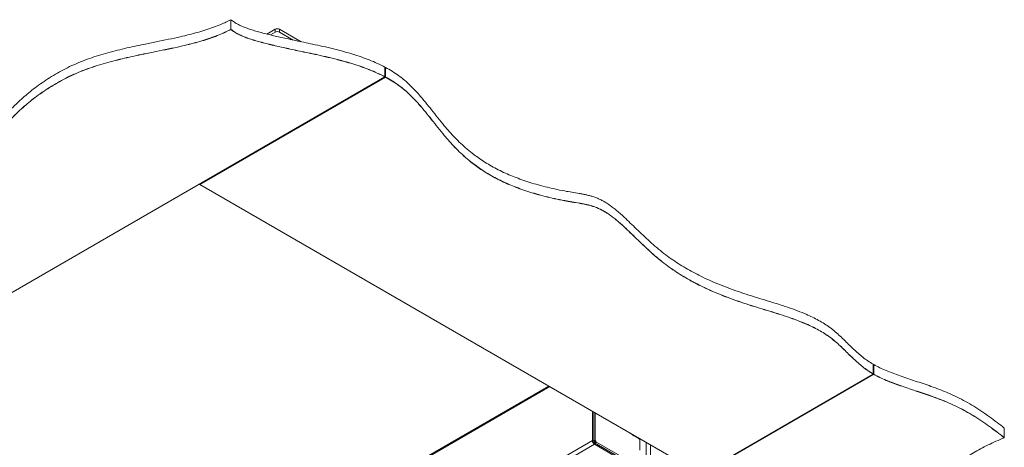
# Model space of a CAD drawing. Units: millimetres. Extents: x 73 to 7956, y 584 to 7899.
# Drawn here: x 6305 to 7956, y 2001 to 2717 of the extents above; entities that cross this region are included whole.
import ezdxf

# ---------------------------------------------------------------- set-up
doc = ezdxf.new("R2010")
doc.units = ezdxf.units.MM

msp = doc.modelspace()

# ---------------------------------------------------------------- linework, layer by layer
at = {"color": 7, "linetype": 'Continuous', "lineweight": 18}
for p, q in [((6659.13, 2701.21), (6659.13, 2717.37)), ((6659.13, 2701.04), (6659.13, 2701.2)), ((6719.51, 2693.36), (6733.56, 2701.47)), ((6725.46, 2691.89), (6733.56, 2696.57)), ((6733.56, 2696.57), (6733.56, 2701.47)), ((6740.63, 2701.47), (6740.63, 2696.57)), ((6740.63, 2701.47), (6777.01, 2680.47)), ((6740.63, 2696.57), (6763.54, 2683.34)), ((6917.45, 2621.75), (6917.45, 2637.91)), ((6918.19, 2637.52), (6917.45, 2637.09)), ((6918.19, 2637.52), (6918.19, 2621.36)), ((5294.98, 1684.95), (6917.45, 2621.58)), ((6606.99, 2441.54), (6918.19, 2621.19)), ((6918.19, 2621.36), (6686.18, 2487.43)), ((6918.19, 2621.35), (6686.18, 2487.42)), ((6917.44, 2621.75), (6917.45, 2621.75)), ((6917.45, 2621.58), (6917.45, 2621.74)), ((6918.19, 2621.35), (6918.19, 2621.19)), ((6686.18, 2487.43), (6686.19, 2487.42)), ((6686.18, 2487.42), (6686.18, 2487.43)), ((6606.99, 2442.35), (6606.99, 2441.54)), ((6606.99, 2441.54), (7447.03, 1956.59)), ((7736.44, 2123.83), (7736.44, 2139.99)), ((7737.15, 2139.59), (7736.44, 2139.18)), ((7737.15, 2139.59), (7737.15, 2123.43)), ((7737.15, 2123.26), (7408, 1933.24)), ((7736.44, 2123.66), (7447.03, 1956.59)), ((7737.15, 2123.43), (7526.93, 2002.07)), ((7737.15, 2123.42), (7526.93, 2002.06)), ((7736.44, 2123.66), (7736.44, 2123.83)), ((7737.15, 2123.42), (7737.15, 2123.26)), ((7192.31, 2103.64), (6335.1, 1608.78)), ((7265.37, 2061.46), (7265.37, 2012.22)), ((7267.5, 2060.23), (7267.5, 2011)), ((7956.1, 2033.26), (7956.1, 2017.1)), ((7342.59, 2015.91), (7334.81, 2020.4)), ((7343.63, 2014.99), (7344.75, 2015.64)), ((7345.07, 2015.45), (7345.07, 1995.97)), ((7956.1, 2017.1), (7956.1, 2016.93)), ((6306.54, 1458.7), (7265.37, 2012.22)), ((7268.98, 2005.98), (6310.14, 1452.45)), ((7267.5, 2011), (7265.37, 2012.22)), ((7268.52, 2011.31), (7269.94, 2012.12)), ((7269.76, 2010.59), (7268.52, 2011.31)), ((7268.98, 2008.43), (7268.98, 2005.98)), ((7268.98, 2008.43), (7345.07, 1964.5)), ((7268.98, 2005.98), (7344.22, 1962.54)), ((7271.17, 2011.41), (7269.76, 2010.59)), ((7269.76, 2009.16), (7269.76, 2010.59)), ((7271.17, 2009.98), (7269.76, 2009.16)), ((7271.17, 2011.41), (7269.94, 2012.12)), ((7271.17, 2009.98), (7271.17, 2011.41)), ((7344.71, 1967.53), (7271.17, 2009.98)), ((7344.71, 1996.61), (7344.71, 2012.23)), ((7526.93, 2002.07), (7526.94, 2002.07)), ((7526.93, 2002.06), (7526.93, 2002.07))]:
    msp.add_line(p, q, dxfattribs=at)
at = {"color": 8, "linetype": 'Continuous', "lineweight": 18}
for p, q in [((7193.81, 2102.77), (6306.54, 1590.56)), ((6307.59, 1592.9), (7192.32, 2103.63)), ((7269.94, 2012.12), (7269.94, 2058.82)), ((7355.6, 2009.37), (7355.6, 1964.06)), ((7362.81, 2005.21), (7362.81, 1962.35))]:
    msp.add_line(p, q, dxfattribs=at)
at = {"color": 7, "linetype": 'Continuous', "lineweight": 18}
for centre, radius, start, end in [((6737.1, 2694.64), 7.69, 62.60967, 117.39033), ((6737.1, 2689.74), 7.69, 62.60967, 117.39033), ((7351.3, 2048.4), 32.5, 226.89774, 239.5223), ((7340.11, 2012.02), 4.61, 2.60548, 57.39452), ((7273.2, 2012.58), 7.84, 182.60548, 237.39452), ((7267.71, 2007.9), 4.78, 62.18096, 92.50956), ((7267.66, 2009.66), 1.86, 62.25606, 94.9457), ((7270.72, 2011.15), 3.23, 182.60548, 237.39452), ((7267.88, 2009.24), 1.88, 325.27532, 357.51796), ((7266.33, 2010.18), 4.85, 327.71274, 357.59886)]:
    msp.add_arc(centre, radius, start, end, dxfattribs=at)
for points, knots in [([(6659.13, 2717.37), (6656.4, 2716.02), (6650.93, 2713.32), (6641.26, 2709.03), (6630.01, 2704.56), (6616.96, 2700.09), (6603.25, 2696.03), (6588.97, 2692.3), (6572.63, 2688.45), (6554.2, 2684.49), (6533.72, 2680.32), (6514.55, 2676.44), (6496.87, 2672.72), (6480.78, 2669.12), (6464.76, 2665.24), (6448.88, 2660.99), (6433.22, 2656.29), (6417.87, 2651.07), (6402.92, 2645.25), (6388.5, 2638.76), (6374.64, 2631.68), (6361.34, 2624.08), (6348.66, 2616.05), (6336.69, 2607.75), (6325.46, 2599.27), (6315, 2590.7), (6305.27, 2582.07), (6295.78, 2572.97), (6286.73, 2563.5), (6278.32, 2553.75), (6271.05, 2544.34), (6264.77, 2535.3), (6259.27, 2526.58), (6254.07, 2517.66), (6249.07, 2508.51), (6244.02, 2499.15), (6238.92, 2490.09), (6233.83, 2481.9), (6228.6, 2474.52), (6223.21, 2467.87), (6217.07, 2461.3), (6210.52, 2455.25), (6203.63, 2449.67), (6196.49, 2444.52), (6188.52, 2439.38), (6179.63, 2434.23), (6169.8, 2429.09), (6158.99, 2423.96), (6147.14, 2418.81), (6134.15, 2413.64), (6119.41, 2408.16), (6102.95, 2402.39), (6084.85, 2396.33), (6065.93, 2390.19), (6046.39, 2383.99), (6026.44, 2377.72), (6006.27, 2371.38), (5986.08, 2364.98), (5966.73, 2358.73), (5948.39, 2352.64), (5931.18, 2346.72), (5914.56, 2340.75), (5898.68, 2334.73), (5883.68, 2328.66), (5869.68, 2322.53), (5856.16, 2316.04), (5843.18, 2309.19), (5830.79, 2301.97), (5819.48, 2294.74), (5809.13, 2287.52), (5799.61, 2280.31), (5789.17, 2271.84), (5778.02, 2262.09), (5766.1, 2251.12), (5755.42, 2241.23), (5745.53, 2232.44), (5736.24, 2224.7), (5726.37, 2217.21), (5715.7, 2210), (5703.99, 2203.11), (5691.08, 2196.6), (5676.32, 2190), (5659.7, 2183.32), (5641.3, 2176.52), (5622.16, 2169.81), (5602.5, 2163.1), (5582.58, 2156.28), (5564.07, 2149.76), (5547.13, 2143.5), (5531.85, 2137.53), (5516.93, 2131.27), (5502.51, 2124.68), (5488.69, 2117.71), (5475.2, 2110.08), (5462.21, 2101.68), (5449.71, 2092.52), (5437.91, 2082.88), (5426.66, 2072.78), (5415.82, 2062.25), (5405.24, 2051.32), (5394.41, 2039.63), (5383.19, 2027.19), (5371.38, 2014), (5359.15, 2000.49), (5346.28, 1986.68), (5333.38, 1973.45), (5320.42, 1960.82), (5307.42, 1948.83), (5293.49, 1936.75), (5278.53, 1924.61), (5262.58, 1912.51), (5246.09, 1900.76), (5229.26, 1889.46), (5212.29, 1878.71), (5194.97, 1868.41), (5177.49, 1858.62), (5165.47, 1852.49), (5159.55, 1849.47)], [0, 0, 0, 0, 0.0049267, 0.009859, 0.0167036, 0.0236234, 0.0306527, 0.0378084, 0.0450956, 0.05483, 0.0647605, 0.0748553, 0.0826716, 0.090553, 0.0984912, 0.1064839, 0.1145365, 0.1226636, 0.1308907, 0.139231, 0.1476961, 0.1562531, 0.1648613, 0.1734737, 0.1818863, 0.1902004, 0.1983606, 0.2063092, 0.2154138, 0.2240367, 0.2321618, 0.2398526, 0.2471704, 0.2541706, 0.2622055, 0.2699385, 0.2774494, 0.2848228, 0.2905823, 0.2963707, 0.3022506, 0.308293, 0.3132971, 0.3184992, 0.3239448, 0.329681, 0.3357556, 0.3420975, 0.3488573, 0.3560714, 0.3637193, 0.3728779, 0.3824644, 0.3924023, 0.4026133, 0.4130177, 0.4235352, 0.4340855, 0.4445887, 0.4539152, 0.4630846, 0.4720426, 0.4807372, 0.4891198, 0.4971463, 0.5048056, 0.5132116, 0.5212338, 0.5289237, 0.5363274, 0.5434857, 0.5504338, 0.5609993, 0.5712188, 0.5811763, 0.588671, 0.5961025, 0.6035223, 0.6109945, 0.6185992, 0.6264166, 0.6344726, 0.6441691, 0.654162, 0.6644095, 0.6748603, 0.6854586, 0.6961489, 0.7045796, 0.7130146, 0.7214377, 0.729839, 0.7382167, 0.7465781, 0.7557115, 0.7649155, 0.7742425, 0.7837328, 0.793417, 0.8033176, 0.813451, 0.8248814, 0.8366217, 0.848684, 0.8610819, 0.8738319, 0.8847412, 0.8959255, 0.9074038, 0.9191969, 0.9312678, 0.9435058, 0.955094, 0.966632, 0.9780246, 0.9891777, 1, 1, 1, 1]), ([(6917.45, 2637.91), (6913.21, 2640.05), (6904.8, 2644.3), (6891.34, 2649.94), (6877.59, 2655.05), (6863.6, 2659.62), (6848.15, 2664.14), (6831.37, 2668.5), (6813.52, 2672.67), (6796.95, 2676.26), (6781.89, 2679.43), (6768.4, 2682.29), (6755.88, 2684.98), (6744.29, 2687.53), (6733.57, 2689.96), (6723.11, 2692.43), (6712.97, 2694.96), (6703.22, 2697.59), (6694.47, 2700.2), (6686.63, 2702.82), (6678.99, 2705.75), (6671.67, 2709.12), (6664.77, 2713.04), (6660.99, 2715.94), (6659.13, 2717.37)], [0, 0, 0, 0, 0.0571153, 0.1132921, 0.1685825, 0.2229495, 0.2762793, 0.34424, 0.4095778, 0.4716446, 0.523711, 0.5722509, 0.6173794, 0.6592822, 0.6981468, 0.7341642, 0.7739027, 0.8101748, 0.8433511, 0.8738284, 0.9020357, 0.9363176, 0.9686459, 1, 1, 1, 1]), ([(6659.13, 2701.21), (6656.4, 2699.86), (6650.93, 2697.16), (6641.26, 2692.88), (6630.01, 2688.4), (6616.96, 2683.93), (6603.25, 2679.87), (6588.97, 2676.14), (6572.63, 2672.29), (6554.2, 2668.33), (6533.72, 2664.16), (6514.55, 2660.28), (6496.87, 2656.56), (6480.78, 2652.96), (6464.76, 2649.08), (6448.88, 2644.83), (6433.22, 2640.13), (6417.87, 2634.91), (6402.92, 2629.09), (6388.5, 2622.6), (6374.64, 2615.52), (6361.34, 2607.92), (6348.66, 2599.89), (6336.69, 2591.59), (6325.46, 2583.11), (6315, 2574.54), (6305.27, 2565.91), (6295.78, 2556.81), (6286.73, 2547.34), (6278.32, 2537.59), (6271.05, 2528.18), (6264.77, 2519.14), (6259.27, 2510.42), (6254.07, 2501.5), (6249.07, 2492.35), (6244.02, 2482.99), (6238.92, 2473.93), (6233.83, 2465.74), (6228.6, 2458.36), (6223.21, 2451.71), (6217.07, 2445.14), (6210.52, 2439.09), (6203.63, 2433.51), (6196.49, 2428.36), (6188.52, 2423.22), (6179.63, 2418.07), (6169.8, 2412.93), (6158.99, 2407.8), (6147.14, 2402.65), (6134.15, 2397.48), (6119.41, 2392), (6102.95, 2386.23), (6084.85, 2380.17), (6065.93, 2374.03), (6046.39, 2367.83), (6026.44, 2361.56), (6006.27, 2355.23), (5986.08, 2348.82), (5966.73, 2342.57), (5948.39, 2336.48), (5931.18, 2330.56), (5914.56, 2324.59), (5898.68, 2318.57), (5883.68, 2312.5), (5869.68, 2306.37), (5856.16, 2299.88), (5843.18, 2293.03), (5830.79, 2285.81), (5819.48, 2278.58), (5809.13, 2271.36), (5799.61, 2264.15), (5789.17, 2255.68), (5778.02, 2245.93), (5766.1, 2234.96), (5755.42, 2225.07), (5745.53, 2216.28), (5736.24, 2208.54), (5726.37, 2201.05), (5715.7, 2193.84), (5703.99, 2186.95), (5691.08, 2180.44), (5676.32, 2173.84), (5659.7, 2167.16), (5641.3, 2160.36), (5622.16, 2153.65), (5602.5, 2146.94), (5582.58, 2140.12), (5564.07, 2133.6), (5547.13, 2127.34), (5531.85, 2121.37), (5516.93, 2115.11), (5502.51, 2108.52), (5488.69, 2101.55), (5475.2, 2093.92), (5462.21, 2085.52), (5449.71, 2076.36), (5437.91, 2066.72), (5426.66, 2056.62), (5415.82, 2046.09), (5405.24, 2035.16), (5394.41, 2023.47), (5383.19, 2011.03), (5371.38, 1997.84), (5359.15, 1984.33), (5346.28, 1970.53), (5333.38, 1957.29), (5320.42, 1944.66), (5307.42, 1932.67), (5293.49, 1920.59), (5278.53, 1908.46), (5262.58, 1896.35), (5246.09, 1884.6), (5229.26, 1873.3), (5212.29, 1862.55), (5194.97, 1852.25), (5177.49, 1842.46), (5165.47, 1836.33), (5159.55, 1833.31)], [0, 0, 0, 0, 0.0049267, 0.009859, 0.0167036, 0.0236234, 0.0306527, 0.0378084, 0.0450956, 0.05483, 0.0647605, 0.0748553, 0.0826716, 0.090553, 0.0984912, 0.1064839, 0.1145365, 0.1226636, 0.1308907, 0.139231, 0.1476961, 0.1562531, 0.1648613, 0.1734737, 0.1818863, 0.1902004, 0.1983606, 0.2063092, 0.2154138, 0.2240367, 0.2321618, 0.2398526, 0.2471704, 0.2541706, 0.2622055, 0.2699385, 0.2774494, 0.2848228, 0.2905823, 0.2963707, 0.3022506, 0.308293, 0.3132971, 0.3184992, 0.3239448, 0.329681, 0.3357556, 0.3420975, 0.3488573, 0.3560714, 0.3637193, 0.3728779, 0.3824644, 0.3924023, 0.4026133, 0.4130177, 0.4235352, 0.4340855, 0.4445887, 0.4539152, 0.4630846, 0.4720426, 0.4807372, 0.4891198, 0.4971463, 0.5048056, 0.5132116, 0.5212338, 0.5289237, 0.5363274, 0.5434857, 0.5504338, 0.5609993, 0.5712188, 0.5811763, 0.588671, 0.5961025, 0.6035223, 0.6109945, 0.6185992, 0.6264166, 0.6344726, 0.6441691, 0.654162, 0.6644095, 0.6748603, 0.6854586, 0.6961489, 0.7045796, 0.7130146, 0.7214377, 0.729839, 0.7382167, 0.7465781, 0.7557115, 0.7649155, 0.7742425, 0.7837328, 0.793417, 0.8033176, 0.813451, 0.8248814, 0.8366217, 0.848684, 0.8610819, 0.8738319, 0.8847412, 0.8959255, 0.9074038, 0.9191969, 0.9312678, 0.9435058, 0.955094, 0.966632, 0.9780246, 0.9891777, 1, 1, 1, 1]), ([(6659.13, 2701.2), (6656.4, 2699.85), (6650.93, 2697.15), (6641.26, 2692.87), (6630.01, 2688.4), (6616.96, 2683.92), (6603.25, 2679.86), (6588.97, 2676.13), (6572.63, 2672.29), (6554.2, 2668.32), (6533.72, 2664.16), (6514.55, 2660.27), (6496.87, 2656.55), (6480.78, 2652.95), (6464.76, 2649.07), (6448.88, 2644.82), (6433.22, 2640.13), (6417.87, 2634.9), (6402.92, 2629.08), (6388.5, 2622.6), (6374.64, 2615.51), (6361.34, 2607.91), (6348.66, 2599.89), (6336.69, 2591.58), (6325.46, 2583.1), (6315, 2574.53), (6305.27, 2565.91), (6295.78, 2556.8), (6286.73, 2547.33), (6278.32, 2537.58), (6271.05, 2528.17), (6264.77, 2519.13), (6259.27, 2510.42), (6254.07, 2501.49), (6249.07, 2492.35), (6244.02, 2482.98), (6238.92, 2473.92), (6233.83, 2465.73), (6228.6, 2458.36), (6223.21, 2451.7), (6217.07, 2445.13), (6210.52, 2439.08), (6203.63, 2433.5), (6196.49, 2428.36), (6188.52, 2423.21), (6179.63, 2418.06), (6169.8, 2412.92), (6158.99, 2407.79), (6147.14, 2402.65), (6134.15, 2397.47), (6119.41, 2392), (6102.95, 2386.22), (6084.85, 2380.16), (6065.93, 2374.03), (6046.39, 2367.82), (6026.44, 2361.55), (6006.27, 2355.22), (5986.08, 2348.81), (5966.73, 2342.56), (5948.39, 2336.47), (5931.18, 2330.55), (5914.56, 2324.58), (5898.68, 2318.56), (5883.68, 2312.49), (5869.68, 2306.36), (5856.16, 2299.87), (5843.18, 2293.02), (5830.79, 2285.81), (5819.48, 2278.58), (5809.13, 2271.35), (5799.61, 2264.14), (5789.17, 2255.67), (5778.02, 2245.92), (5766.1, 2234.95), (5755.42, 2225.06), (5745.53, 2216.27), (5736.24, 2208.53), (5726.37, 2201.04), (5715.7, 2193.84), (5703.99, 2186.95), (5691.08, 2180.43), (5676.32, 2173.83), (5659.7, 2167.15), (5641.3, 2160.35), (5622.16, 2153.64), (5602.5, 2146.93), (5582.58, 2140.11), (5564.07, 2133.59), (5547.13, 2127.33), (5531.85, 2121.36), (5516.93, 2115.1), (5502.51, 2108.51), (5488.69, 2101.54), (5475.2, 2093.91), (5462.21, 2085.51), (5449.71, 2076.36), (5437.91, 2066.71), (5426.66, 2056.61), (5415.82, 2046.08), (5405.24, 2035.15), (5394.41, 2023.46), (5383.19, 2011.02), (5371.38, 1997.84), (5359.15, 1984.32), (5346.28, 1970.52), (5333.38, 1957.28), (5320.42, 1944.65), (5307.42, 1932.66), (5293.49, 1920.58), (5278.53, 1908.45), (5262.58, 1896.34), (5246.09, 1884.59), (5229.26, 1873.29), (5212.29, 1862.55), (5194.97, 1852.24), (5177.49, 1842.45), (5165.47, 1836.32), (5159.55, 1833.3)], [0, 0, 0, 0, 0.0049267, 0.009859, 0.0167036, 0.0236234, 0.0306527, 0.0378084, 0.0450956, 0.05483, 0.0647605, 0.0748553, 0.0826716, 0.090553, 0.0984912, 0.1064839, 0.1145365, 0.1226636, 0.1308907, 0.139231, 0.1476961, 0.1562531, 0.1648613, 0.1734737, 0.1818863, 0.1902004, 0.1983606, 0.2063092, 0.2154138, 0.2240367, 0.2321618, 0.2398526, 0.2471704, 0.2541706, 0.2622055, 0.2699385, 0.2774494, 0.2848228, 0.2905823, 0.2963707, 0.3022506, 0.308293, 0.3132971, 0.3184992, 0.3239448, 0.329681, 0.3357556, 0.3420975, 0.3488573, 0.3560714, 0.3637193, 0.3728779, 0.3824644, 0.3924023, 0.4026133, 0.4130177, 0.4235352, 0.4340855, 0.4445887, 0.4539152, 0.4630846, 0.4720426, 0.4807372, 0.4891198, 0.4971463, 0.5048056, 0.5132116, 0.5212338, 0.5289237, 0.5363274, 0.5434857, 0.5504338, 0.5609993, 0.5712188, 0.5811763, 0.588671, 0.5961025, 0.6035223, 0.6109945, 0.6185992, 0.6264166, 0.6344726, 0.6441691, 0.654162, 0.6644095, 0.6748603, 0.6854586, 0.6961489, 0.7045796, 0.7130146, 0.7214377, 0.729839, 0.7382167, 0.7465781, 0.7557115, 0.7649155, 0.7742425, 0.7837328, 0.793417, 0.8033176, 0.813451, 0.8248814, 0.8366217, 0.848684, 0.8610819, 0.8738319, 0.8847412, 0.8959255, 0.9074038, 0.9191969, 0.9312678, 0.9435058, 0.955094, 0.966632, 0.9780246, 0.9891777, 1, 1, 1, 1]), ([(6659.13, 2701.04), (6656.4, 2699.69), (6650.93, 2696.99), (6641.26, 2692.7), (6630.01, 2688.23), (6616.96, 2683.76), (6603.25, 2679.7), (6588.97, 2675.97), (6572.63, 2672.12), (6554.2, 2668.16), (6533.72, 2663.99), (6514.55, 2660.11), (6496.87, 2656.39), (6480.78, 2652.79), (6464.76, 2648.91), (6448.88, 2644.66), (6433.22, 2639.96), (6417.87, 2634.74), (6402.92, 2628.92), (6388.5, 2622.43), (6374.64, 2615.35), (6361.34, 2607.74), (6348.66, 2599.72), (6336.69, 2591.42), (6325.46, 2582.94), (6315, 2574.37), (6305.27, 2565.74), (6295.78, 2556.64), (6286.73, 2547.17), (6278.32, 2537.42), (6271.05, 2528.01), (6264.77, 2518.97), (6259.27, 2510.25), (6254.07, 2501.33), (6249.07, 2492.18), (6244.02, 2482.82), (6238.92, 2473.76), (6233.83, 2465.57), (6228.6, 2458.19), (6223.21, 2451.54), (6217.07, 2444.97), (6210.52, 2438.92), (6203.63, 2433.34), (6196.49, 2428.19), (6188.52, 2423.05), (6179.63, 2417.9), (6169.8, 2412.76), (6158.99, 2407.63), (6147.14, 2402.48), (6134.15, 2397.31), (6119.41, 2391.83), (6102.95, 2386.06), (6084.85, 2380), (6065.93, 2373.86), (6046.39, 2367.66), (6026.44, 2361.39), (6006.27, 2355.05), (5986.08, 2348.65), (5966.73, 2342.4), (5948.39, 2336.31), (5931.18, 2330.39), (5914.56, 2324.42), (5898.68, 2318.4), (5883.68, 2312.33), (5869.68, 2306.2), (5856.16, 2299.71), (5843.18, 2292.86), (5830.79, 2285.64), (5819.48, 2278.41), (5809.13, 2271.19), (5799.61, 2263.98), (5789.17, 2255.51), (5778.02, 2245.76), (5766.1, 2234.79), (5755.42, 2224.9), (5745.53, 2216.11), (5736.24, 2208.37), (5726.37, 2200.88), (5715.7, 2193.67), (5703.99, 2186.78), (5691.08, 2180.26), (5676.32, 2173.67), (5659.7, 2166.99), (5641.3, 2160.19), (5622.16, 2153.48), (5602.5, 2146.77), (5582.58, 2139.95), (5564.07, 2133.43), (5547.13, 2127.17), (5531.85, 2121.2), (5516.93, 2114.94), (5502.51, 2108.35), (5488.69, 2101.38), (5475.2, 2093.75), (5462.21, 2085.35), (5449.71, 2076.19), (5437.91, 2066.55), (5426.66, 2056.44), (5415.82, 2045.91), (5405.24, 2034.99), (5394.41, 2023.3), (5383.19, 2010.86), (5371.38, 1997.67), (5359.15, 1984.16), (5346.28, 1970.35), (5333.38, 1957.11), (5320.42, 1944.49), (5307.42, 1932.5), (5293.49, 1920.42), (5278.53, 1908.28), (5262.58, 1896.18), (5246.09, 1884.43), (5229.26, 1873.13), (5212.29, 1862.38), (5194.97, 1852.08), (5177.49, 1842.29), (5165.47, 1836.16), (5159.55, 1833.14)], [0, 0, 0, 0, 0.0049267, 0.009859, 0.0167036, 0.0236234, 0.0306527, 0.0378084, 0.0450956, 0.05483, 0.0647605, 0.0748553, 0.0826716, 0.090553, 0.0984912, 0.1064839, 0.1145365, 0.1226636, 0.1308907, 0.139231, 0.1476961, 0.1562531, 0.1648613, 0.1734737, 0.1818863, 0.1902004, 0.1983606, 0.2063092, 0.2154138, 0.2240367, 0.2321618, 0.2398526, 0.2471704, 0.2541706, 0.2622055, 0.2699385, 0.2774494, 0.2848228, 0.2905823, 0.2963707, 0.3022506, 0.308293, 0.3132971, 0.3184992, 0.3239448, 0.329681, 0.3357556, 0.3420975, 0.3488573, 0.3560714, 0.3637193, 0.3728779, 0.3824644, 0.3924023, 0.4026133, 0.4130177, 0.4235352, 0.4340855, 0.4445887, 0.4539152, 0.4630846, 0.4720426, 0.4807372, 0.4891198, 0.4971463, 0.5048056, 0.5132116, 0.5212338, 0.5289237, 0.5363274, 0.5434857, 0.5504338, 0.5609993, 0.5712188, 0.5811763, 0.588671, 0.5961025, 0.6035223, 0.6109945, 0.6185992, 0.6264166, 0.6344726, 0.6441691, 0.654162, 0.6644095, 0.6748603, 0.6854586, 0.6961489, 0.7045796, 0.7130146, 0.7214377, 0.729839, 0.7382167, 0.7465781, 0.7557115, 0.7649155, 0.7742425, 0.7837328, 0.793417, 0.8033176, 0.813451, 0.8248814, 0.8366217, 0.848684, 0.8610819, 0.8738319, 0.8847412, 0.8959255, 0.9074038, 0.9191969, 0.9312678, 0.9435058, 0.955094, 0.966632, 0.9780246, 0.9891777, 1, 1, 1, 1]), ([(6917.45, 2621.75), (6913.21, 2623.89), (6904.8, 2628.14), (6891.34, 2633.78), (6877.59, 2638.89), (6863.6, 2643.46), (6848.15, 2647.98), (6831.37, 2652.34), (6813.52, 2656.51), (6796.95, 2660.1), (6781.89, 2663.27), (6768.4, 2666.13), (6755.88, 2668.82), (6744.29, 2671.37), (6733.57, 2673.8), (6723.11, 2676.27), (6712.97, 2678.8), (6703.22, 2681.43), (6694.47, 2684.04), (6686.63, 2686.67), (6678.99, 2689.59), (6671.67, 2692.96), (6664.77, 2696.88), (6660.99, 2699.78), (6659.13, 2701.21)], [0, 0, 0, 0, 0.0571153, 0.1132921, 0.1685825, 0.2229495, 0.2762793, 0.34424, 0.4095778, 0.4716446, 0.523711, 0.5722509, 0.6173794, 0.6592822, 0.6981468, 0.7341642, 0.7739027, 0.8101748, 0.8433511, 0.8738284, 0.9020357, 0.9363176, 0.9686459, 1, 1, 1, 1]), ([(6917.45, 2621.74), (6913.21, 2623.88), (6904.8, 2628.13), (6891.34, 2633.77), (6877.59, 2638.88), (6863.6, 2643.45), (6848.15, 2647.97), (6831.37, 2652.33), (6813.52, 2656.5), (6796.95, 2660.09), (6781.89, 2663.26), (6768.4, 2666.12), (6755.88, 2668.82), (6744.29, 2671.37), (6733.57, 2673.79), (6723.11, 2676.26), (6712.97, 2678.79), (6703.22, 2681.43), (6694.47, 2684.03), (6686.63, 2686.66), (6678.99, 2689.59), (6671.67, 2692.95), (6664.77, 2696.88), (6660.99, 2699.78), (6659.13, 2701.2)], [0, 0, 0, 0, 0.0571153, 0.1132921, 0.1685825, 0.2229495, 0.2762793, 0.34424, 0.4095778, 0.4716446, 0.523711, 0.5722509, 0.6173794, 0.6592822, 0.6981468, 0.7341642, 0.7739027, 0.8101748, 0.8433511, 0.8738284, 0.9020357, 0.9363176, 0.9686459, 1, 1, 1, 1]), ([(6917.45, 2621.58), (6913.21, 2623.72), (6904.8, 2627.96), (6891.34, 2633.61), (6877.59, 2638.72), (6863.6, 2643.29), (6848.15, 2647.8), (6831.37, 2652.17), (6813.52, 2656.34), (6796.95, 2659.93), (6781.89, 2663.1), (6768.4, 2665.96), (6755.88, 2668.65), (6744.29, 2671.2), (6733.57, 2673.63), (6723.11, 2676.1), (6712.97, 2678.63), (6703.22, 2681.26), (6694.47, 2683.87), (6686.63, 2686.49), (6678.99, 2689.42), (6671.67, 2692.78), (6664.77, 2696.71), (6660.99, 2699.61), (6659.13, 2701.04)], [0, 0, 0, 0, 0.0571153, 0.1132921, 0.1685825, 0.2229495, 0.2762793, 0.34424, 0.4095778, 0.4716446, 0.523711, 0.5722509, 0.6173794, 0.6592822, 0.6981468, 0.7341642, 0.7739027, 0.8101748, 0.8433511, 0.8738284, 0.9020357, 0.9363176, 0.9686459, 1, 1, 1, 1]), ([(7736.44, 2139.99), (7733.3, 2141.9), (7727, 2145.73), (7718.58, 2152.02), (7710.72, 2158.56), (7702.92, 2165.7), (7695.1, 2173.31), (7687.07, 2181.28), (7678.99, 2189.03), (7670.63, 2196.42), (7661.75, 2203.24), (7652.29, 2209.42), (7642.38, 2215.05), (7632, 2220.23), (7619.67, 2225.69), (7605.2, 2231.32), (7588.54, 2237.08), (7571.43, 2242.53), (7554.02, 2247.84), (7536.45, 2253.2), (7518.85, 2258.79), (7501.38, 2264.79), (7484.1, 2271.27), (7467.04, 2278.31), (7451.51, 2285.4), (7437.44, 2292.46), (7424.73, 2299.41), (7412.29, 2306.85), (7400.12, 2314.81), (7388.01, 2323.51), (7376.07, 2332.98), (7364.36, 2343.13), (7353.02, 2353.55), (7342.08, 2363.98), (7331.55, 2374.17), (7322.42, 2382.89), (7314.64, 2390.1), (7308.21, 2395.81), (7301.97, 2401.02), (7295.91, 2405.65), (7290.01, 2409.67), (7284.27, 2413.1), (7278.43, 2416.14), (7272.45, 2418.77), (7266.32, 2420.99), (7260.37, 2422.75), (7254.59, 2424.14), (7248.96, 2425.25), (7241.08, 2426.58), (7231.02, 2428.15), (7217.19, 2430.66), (7202.19, 2433.71), (7186.25, 2437.46), (7171.23, 2441.49), (7157.09, 2445.79), (7143.8, 2450.34), (7131.32, 2455.13), (7119.21, 2460.31), (7107.51, 2465.9), (7096.25, 2471.91), (7085.74, 2478.14), (7075.93, 2484.57), (7065.67, 2491.97), (7055.16, 2500.42), (7044.54, 2509.96), (7034.73, 2519.72), (7025.58, 2529.64), (7016.05, 2540.72), (7006.15, 2552.92), (6995.74, 2566.15), (6986.16, 2578.18), (6977.19, 2588.92), (6968.8, 2598.31), (6960, 2607.31), (6950.68, 2615.81), (6940.68, 2623.72), (6929.92, 2631), (6922.07, 2635.36), (6918.19, 2637.52)], [0, 0, 0, 0, 0.011188, 0.0224246, 0.0337174, 0.0450401, 0.0582612, 0.0713524, 0.084204, 0.0967192, 0.1088407, 0.1204107, 0.1317468, 0.1429325, 0.1540357, 0.1698545, 0.1857164, 0.2016821, 0.2177821, 0.2340316, 0.2504455, 0.2670511, 0.2838867, 0.3010002, 0.318452, 0.3324487, 0.3467393, 0.3613686, 0.376386, 0.3918446, 0.4087764, 0.4261473, 0.4436745, 0.4610531, 0.4779687, 0.4941034, 0.5043715, 0.514049, 0.5230469, 0.5312831, 0.5387215, 0.5454389, 0.5515325, 0.5579791, 0.5638486, 0.5692704, 0.5743562, 0.5791971, 0.583865, 0.5944855, 0.604778, 0.619427, 0.6334832, 0.6470033, 0.6600432, 0.6726574, 0.6848987, 0.6968173, 0.7096112, 0.72213, 0.7344261, 0.746546, 0.7585296, 0.7746986, 0.7907427, 0.8067085, 0.8226252, 0.8385074, 0.8592572, 0.879887, 0.9002452, 0.9155461, 0.9305373, 0.9451709, 0.959418, 0.9732767, 0.9867821, 1, 1, 1, 1]), ([(7736.44, 2123.83), (7733.3, 2125.74), (7727, 2129.57), (7718.58, 2135.86), (7710.72, 2142.4), (7702.92, 2149.54), (7695.1, 2157.15), (7687.07, 2165.12), (7678.99, 2172.87), (7670.63, 2180.27), (7661.75, 2187.08), (7652.29, 2193.26), (7642.38, 2198.89), (7632, 2204.07), (7619.67, 2209.53), (7605.2, 2215.16), (7588.54, 2220.92), (7571.43, 2226.37), (7554.02, 2231.68), (7536.45, 2237.04), (7518.85, 2242.63), (7501.38, 2248.63), (7484.1, 2255.11), (7467.04, 2262.15), (7451.51, 2269.24), (7437.44, 2276.3), (7424.73, 2283.25), (7412.29, 2290.69), (7400.12, 2298.65), (7388.01, 2307.35), (7376.07, 2316.82), (7364.36, 2326.97), (7353.02, 2337.39), (7342.08, 2347.82), (7331.55, 2358.01), (7322.42, 2366.73), (7314.64, 2373.94), (7308.21, 2379.65), (7301.97, 2384.86), (7295.91, 2389.5), (7290.01, 2393.51), (7284.27, 2396.94), (7278.43, 2399.98), (7272.45, 2402.61), (7266.32, 2404.83), (7260.37, 2406.59), (7254.59, 2407.98), (7248.96, 2409.09), (7241.08, 2410.42), (7231.02, 2411.99), (7217.19, 2414.5), (7202.19, 2417.55), (7186.25, 2421.3), (7171.23, 2425.33), (7157.09, 2429.63), (7143.8, 2434.18), (7131.32, 2438.97), (7119.21, 2444.15), (7107.51, 2449.74), (7096.25, 2455.75), (7085.74, 2461.98), (7075.93, 2468.41), (7065.67, 2475.81), (7055.16, 2484.26), (7044.54, 2493.81), (7034.73, 2503.56), (7025.58, 2513.48), (7016.05, 2524.56), (7006.15, 2536.76), (6995.74, 2549.99), (6986.16, 2562.02), (6977.19, 2572.76), (6968.8, 2582.15), (6960, 2591.15), (6950.68, 2599.65), (6940.68, 2607.56), (6929.92, 2614.84), (6922.07, 2619.2), (6918.19, 2621.36)], [0, 0, 0, 0, 0.011188, 0.0224246, 0.0337174, 0.0450401, 0.0582612, 0.0713524, 0.084204, 0.0967192, 0.1088407, 0.1204107, 0.1317468, 0.1429325, 0.1540357, 0.1698545, 0.1857164, 0.2016821, 0.2177821, 0.2340316, 0.2504455, 0.2670511, 0.2838867, 0.3010002, 0.318452, 0.3324487, 0.3467393, 0.3613686, 0.376386, 0.3918446, 0.4087764, 0.4261473, 0.4436745, 0.4610531, 0.4779687, 0.4941034, 0.5043715, 0.514049, 0.5230469, 0.5312831, 0.5387215, 0.5454389, 0.5515325, 0.5579791, 0.5638486, 0.5692704, 0.5743562, 0.5791971, 0.583865, 0.5944855, 0.604778, 0.619427, 0.6334832, 0.6470033, 0.6600432, 0.6726574, 0.6848987, 0.6968173, 0.7096112, 0.72213, 0.7344261, 0.746546, 0.7585296, 0.7746986, 0.7907427, 0.8067085, 0.8226252, 0.8385074, 0.8592572, 0.879887, 0.9002452, 0.9155461, 0.9305373, 0.9451709, 0.959418, 0.9732767, 0.9867821, 1, 1, 1, 1]), ([(7736.44, 2123.83), (7733.3, 2125.74), (7727, 2129.56), (7718.58, 2135.85), (7710.72, 2142.4), (7702.92, 2149.53), (7695.1, 2157.15), (7687.07, 2165.11), (7678.99, 2172.87), (7670.63, 2180.26), (7661.75, 2187.07), (7652.29, 2193.26), (7642.38, 2198.89), (7632, 2204.06), (7619.67, 2209.52), (7605.2, 2215.15), (7588.54, 2220.92), (7571.43, 2226.36), (7554.02, 2231.68), (7536.45, 2237.04), (7518.85, 2242.62), (7501.38, 2248.62), (7484.1, 2255.11), (7467.04, 2262.14), (7451.51, 2269.23), (7437.44, 2276.29), (7424.73, 2283.24), (7412.29, 2290.68), (7400.12, 2298.64), (7388.01, 2307.34), (7376.07, 2316.81), (7364.36, 2326.96), (7353.02, 2337.38), (7342.08, 2347.81), (7331.55, 2358), (7322.42, 2366.73), (7314.64, 2373.93), (7308.21, 2379.64), (7301.97, 2384.85), (7295.91, 2389.49), (7290.01, 2393.51), (7284.27, 2396.94), (7278.43, 2399.97), (7272.45, 2402.6), (7266.32, 2404.83), (7260.37, 2406.58), (7254.59, 2407.97), (7248.96, 2409.08), (7241.08, 2410.41), (7231.02, 2411.98), (7217.19, 2414.49), (7202.19, 2417.55), (7186.25, 2421.29), (7171.23, 2425.32), (7157.09, 2429.62), (7143.8, 2434.17), (7131.32, 2438.97), (7119.21, 2444.15), (7107.51, 2449.73), (7096.25, 2455.74), (7085.74, 2461.97), (7075.93, 2468.4), (7065.67, 2475.8), (7055.16, 2484.25), (7044.54, 2493.8), (7034.73, 2503.55), (7025.58, 2513.47), (7016.05, 2524.55), (7006.15, 2536.75), (6995.74, 2549.98), (6986.16, 2562.01), (6977.19, 2572.75), (6968.8, 2582.15), (6960, 2591.14), (6950.68, 2599.64), (6940.68, 2607.56), (6929.92, 2614.83), (6922.07, 2619.19), (6918.19, 2621.35)], [0, 0, 0, 0, 0.011188, 0.0224246, 0.0337174, 0.0450401, 0.0582612, 0.0713524, 0.084204, 0.0967192, 0.1088407, 0.1204107, 0.1317468, 0.1429325, 0.1540357, 0.1698545, 0.1857164, 0.2016821, 0.2177821, 0.2340316, 0.2504455, 0.2670511, 0.2838867, 0.3010002, 0.318452, 0.3324487, 0.3467393, 0.3613686, 0.376386, 0.3918446, 0.4087764, 0.4261473, 0.4436745, 0.4610531, 0.4779687, 0.4941034, 0.5043715, 0.514049, 0.5230469, 0.5312831, 0.5387215, 0.5454389, 0.5515325, 0.5579791, 0.5638486, 0.5692704, 0.5743562, 0.5791971, 0.583865, 0.5944855, 0.604778, 0.619427, 0.6334832, 0.6470033, 0.6600432, 0.6726574, 0.6848987, 0.6968173, 0.7096112, 0.72213, 0.7344261, 0.746546, 0.7585296, 0.7746986, 0.7907427, 0.8067085, 0.8226252, 0.8385074, 0.8592572, 0.879887, 0.9002452, 0.9155461, 0.9305373, 0.9451709, 0.959418, 0.9732767, 0.9867821, 1, 1, 1, 1]), ([(7736.44, 2123.66), (7733.3, 2125.57), (7727, 2129.4), (7718.58, 2135.69), (7710.72, 2142.23), (7702.92, 2149.37), (7695.1, 2156.98), (7687.07, 2164.95), (7678.99, 2172.7), (7670.63, 2180.09), (7661.75, 2186.91), (7652.29, 2193.09), (7642.38, 2198.72), (7632, 2203.9), (7619.67, 2209.36), (7605.2, 2214.99), (7588.54, 2220.75), (7571.43, 2226.2), (7554.02, 2231.51), (7536.45, 2236.87), (7518.85, 2242.46), (7501.38, 2248.46), (7484.1, 2254.94), (7467.04, 2261.98), (7451.51, 2269.07), (7437.44, 2276.13), (7424.73, 2283.08), (7412.29, 2290.52), (7400.12, 2298.48), (7388.01, 2307.18), (7376.07, 2316.65), (7364.36, 2326.8), (7353.02, 2337.22), (7342.08, 2347.65), (7331.55, 2357.83), (7322.42, 2366.56), (7314.64, 2373.77), (7308.21, 2379.48), (7301.97, 2384.68), (7295.91, 2389.32), (7290.01, 2393.34), (7284.27, 2396.77), (7278.43, 2399.81), (7272.45, 2402.44), (7266.32, 2404.66), (7260.37, 2406.42), (7254.59, 2407.81), (7248.96, 2408.92), (7241.08, 2410.25), (7231.02, 2411.82), (7217.19, 2414.33), (7202.19, 2417.38), (7186.25, 2421.13), (7171.23, 2425.16), (7157.09, 2429.46), (7143.8, 2434.01), (7131.32, 2438.8), (7119.21, 2443.98), (7107.51, 2449.57), (7096.25, 2455.58), (7085.74, 2461.81), (7075.93, 2468.24), (7065.67, 2475.64), (7055.16, 2484.09), (7044.54, 2493.63), (7034.73, 2503.39), (7025.58, 2513.31), (7016.05, 2524.39), (7006.15, 2536.59), (6995.74, 2549.81), (6986.16, 2561.85), (6977.19, 2572.58), (6968.8, 2581.98), (6960, 2590.97), (6950.68, 2599.48), (6940.68, 2607.39), (6929.92, 2614.67), (6922.07, 2619.03), (6918.19, 2621.19)], [0, 0, 0, 0, 0.011188, 0.0224246, 0.0337174, 0.0450401, 0.0582612, 0.0713524, 0.084204, 0.0967192, 0.1088407, 0.1204107, 0.1317468, 0.1429325, 0.1540357, 0.1698545, 0.1857164, 0.2016821, 0.2177821, 0.2340316, 0.2504455, 0.2670511, 0.2838867, 0.3010002, 0.318452, 0.3324487, 0.3467393, 0.3613686, 0.376386, 0.3918446, 0.4087764, 0.4261473, 0.4436745, 0.4610531, 0.4779687, 0.4941034, 0.5043715, 0.514049, 0.5230469, 0.5312831, 0.5387215, 0.5454389, 0.5515325, 0.5579791, 0.5638486, 0.5692704, 0.5743562, 0.5791971, 0.583865, 0.5944855, 0.604778, 0.619427, 0.6334832, 0.6470033, 0.6600432, 0.6726574, 0.6848987, 0.6968173, 0.7096112, 0.72213, 0.7344261, 0.746546, 0.7585296, 0.7746986, 0.7907427, 0.8067085, 0.8226252, 0.8385074, 0.8592572, 0.879887, 0.9002452, 0.9155461, 0.9305373, 0.9451709, 0.959418, 0.9732767, 0.9867821, 1, 1, 1, 1]), ([(7956.1, 2033.26), (7952.06, 2036.41), (7943.97, 2042.71), (7931.41, 2051.97), (7918.45, 2061), (7905.06, 2069.64), (7891.32, 2077.72), (7877.25, 2085.11), (7862.79, 2091.71), (7848.08, 2097.66), (7833.77, 2102.91), (7820.02, 2107.63), (7806.96, 2111.98), (7794.12, 2116.23), (7781.62, 2120.47), (7769.56, 2124.82), (7758.04, 2129.38), (7747.11, 2134.21), (7740.46, 2137.8), (7737.15, 2139.59)], [0, 0, 0, 0, 0.070367, 0.1410739, 0.2115211, 0.2811554, 0.3494886, 0.4149481, 0.4785891, 0.5406564, 0.6013749, 0.6545346, 0.7067182, 0.7579117, 0.8080979, 0.8572849, 0.9055381, 0.9530149, 1, 1, 1, 1]), ([(7956.1, 2017.1), (7952.06, 2020.25), (7943.97, 2026.55), (7931.41, 2035.81), (7918.45, 2044.84), (7905.06, 2053.48), (7891.32, 2061.56), (7877.25, 2068.95), (7862.79, 2075.55), (7848.08, 2081.5), (7833.77, 2086.75), (7820.02, 2091.48), (7806.96, 2095.82), (7794.12, 2100.07), (7781.62, 2104.32), (7769.56, 2108.66), (7758.04, 2113.23), (7747.11, 2118.05), (7740.46, 2121.64), (7737.15, 2123.43)], [0, 0, 0, 0, 0.070367, 0.1410739, 0.2115211, 0.2811554, 0.3494886, 0.4149481, 0.4785891, 0.5406564, 0.6013749, 0.6545346, 0.7067182, 0.7579117, 0.8080979, 0.8572849, 0.9055381, 0.9530149, 1, 1, 1, 1]), ([(7956.1, 2017.1), (7952.06, 2020.24), (7943.97, 2026.54), (7931.41, 2035.81), (7918.45, 2044.83), (7905.06, 2053.47), (7891.32, 2061.55), (7877.25, 2068.94), (7862.79, 2075.54), (7848.08, 2081.49), (7833.77, 2086.74), (7820.02, 2091.47), (7806.96, 2095.81), (7794.12, 2100.06), (7781.62, 2104.31), (7769.56, 2108.66), (7758.04, 2113.22), (7747.11, 2118.05), (7740.46, 2121.63), (7737.15, 2123.42)], [0, 0, 0, 0, 0.070367, 0.1410739, 0.2115211, 0.2811554, 0.3494886, 0.4149481, 0.4785891, 0.5406564, 0.6013749, 0.6545346, 0.7067182, 0.7579117, 0.8080979, 0.8572849, 0.9055381, 0.9530149, 1, 1, 1, 1]), ([(7956.1, 2016.93), (7952.06, 2020.08), (7943.97, 2026.38), (7931.41, 2035.64), (7918.45, 2044.67), (7905.06, 2053.31), (7891.32, 2061.38), (7877.25, 2068.78), (7862.79, 2075.38), (7848.08, 2081.33), (7833.77, 2086.58), (7820.02, 2091.3), (7806.96, 2095.65), (7794.12, 2099.89), (7781.62, 2104.14), (7769.56, 2108.49), (7758.04, 2113.05), (7747.11, 2117.88), (7740.46, 2121.47), (7737.15, 2123.26)], [0, 0, 0, 0, 0.070367, 0.1410739, 0.2115211, 0.2811554, 0.3494886, 0.4149481, 0.4785891, 0.5406564, 0.6013749, 0.6545346, 0.7067182, 0.7579117, 0.8080979, 0.8572849, 0.9055381, 0.9530149, 1, 1, 1, 1]), ([(7408, 1710.89), (7408.69, 1711.31), (7412.17, 1713.46), (7418.77, 1716.99), (7427.65, 1721.41), (7436.59, 1725.34), (7446.44, 1729.2), (7457.31, 1732.92), (7469.3, 1736.43), (7482.84, 1739.86), (7498.12, 1743.18), (7515.32, 1746.47), (7533.12, 1749.67), (7549.33, 1752.62), (7563.86, 1755.43), (7576.66, 1758.07), (7589.86, 1761.02), (7603.51, 1764.35), (7617.53, 1768.1), (7631.9, 1772.31), (7646.54, 1776.99), (7661.41, 1782.13), (7676.45, 1787.76), (7691.51, 1793.87), (7706.42, 1800.43), (7720.92, 1807.4), (7734.85, 1814.73), (7748.05, 1822.42), (7760.36, 1830.44), (7771.61, 1838.77), (7781.68, 1847.39), (7790.71, 1856.24), (7798.84, 1865.26), (7806.19, 1874.4), (7813.59, 1884.57), (7820.99, 1895.74), (7828.47, 1907.83), (7835.45, 1919.36), (7842.21, 1930.25), (7848.97, 1940.43), (7856.19, 1950.28), (7864.1, 1959.71), (7872.94, 1968.64), (7882.67, 1976.91), (7893.15, 1984.57), (7904.28, 1991.7), (7916.19, 1998.47), (7928.83, 2004.91), (7942.14, 2011.09), (7951.42, 2014.98), (7956.1, 2016.93)], [0, 0, 0, 0, 0.0037698, 0.01913884, 0.033766, 0.04777874, 0.06129986, 0.07845441, 0.095205, 0.11176453, 0.13396116, 0.15652165, 0.17976618, 0.20398876, 0.22034499, 0.23732249, 0.25501434, 0.27352172, 0.29295461, 0.31303729, 0.33403451, 0.35578193, 0.37811728, 0.40135054, 0.42486987, 0.44852181, 0.47216331, 0.49566474, 0.51891353, 0.54181911, 0.56431538, 0.58653856, 0.60855817, 0.63041428, 0.65212161, 0.68031014, 0.70817857, 0.73564539, 0.75975634, 0.78341819, 0.80659445, 0.82928362, 0.85153597, 0.87348229, 0.89423574, 0.91499508, 0.93587007, 0.95695093, 0.97830932, 1, 1, 1, 1])]:
    msp.add_open_spline(points, degree=3, knots=knots, dxfattribs=at)

doc.saveas('drawing.dxf')
